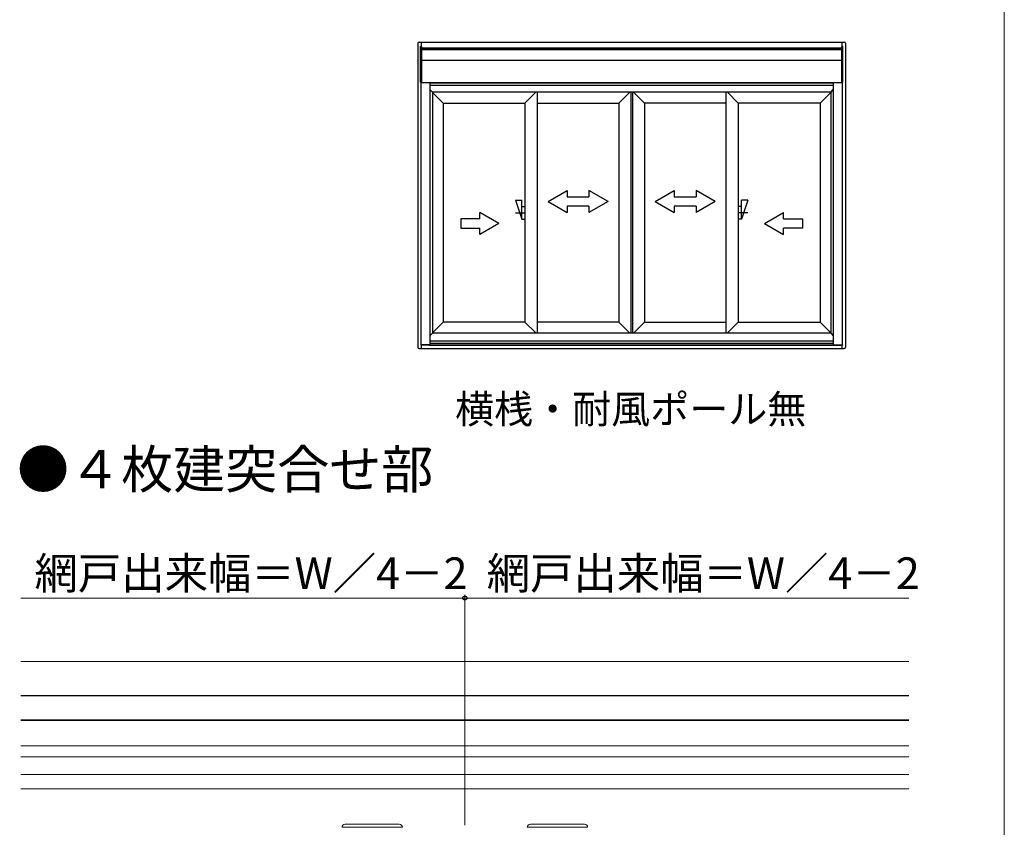
# Model space of a CAD drawing. Extents: x 0 to 1050, y 0 to 1564.
# Drawn here: x 740 to 1050, y 830 to 1084 of the extents above; entities that cross this region are included whole.
import ezdxf

# ---------------------------------------------------------------- set-up
doc = ezdxf.new("R2010")
doc.units = 0
for name, color, linetype, lineweight in [('USER1', 3, 'CONTINUOUS', 13), ('YKK_12', 2, 'CONTINUOUS', 13), ('YKK_13', 4, 'CONTINUOUS', 30), ('YKK_A1', 4, 'CONTINUOUS', 30), ('YKK_D', 6, 'CONTINUOUS', 13), ('YKK_ZWAK', 7, 'CONTINUOUS', 30)]:
    doc.layers.add(name, color=color, linetype=linetype, lineweight=lineweight)
doc.styles.add('text-b', font='txt')

msp = doc.modelspace()

# ---------------------------------------------------------------- linework, layer by layer
at = {"layer": 'YKK_12', "ltscale": 1.5}
for p, q in [((740.5, 882.17), (1020, 882.17)), ((740.5, 863.67), (1020, 863.67)), ((740.5, 855.68), (1020, 855.68)), ((740.5, 852.17), (1020, 852.17)), ((740.5, 846.67), (1020, 846.67)), ((740.5, 842.17), (1020, 842.17))]:
    msp.add_line(p, q, dxfattribs=at)
at = {"layer": 'YKK_13', "ltscale": 1.5}
for p, q in [((740.5, 871.47), (1020, 871.47)), ((740.5, 863.87), (1020, 863.87))]:
    msp.add_line(p, q, dxfattribs=at)
at = {"layer": 'YKK_13', "lineweight": 13, "ltscale": 0.5}
for p, q in [((842.6, 831.02), (859.6, 831.02)), ((917.9, 831.02), (900.9, 831.02)), ((841.6, 830.02), (860.6, 830.02)), ((918.9, 830.02), (899.9, 830.02))]:
    msp.add_line(p, q, dxfattribs=at)
for centre, start, end in [((842.6, 830.02), 90, 180), ((859.6, 830.02), 0, 90), ((900.9, 830.02), 90, 180), ((917.9, 830.02), 360, 90)]:
    msp.add_arc(centre, 1, start, end, dxfattribs=at)
at = {"layer": 'YKK_A1'}
for p, q in [((865.45, 1076.77), (865.45, 981.15)), ((865.85, 1077.17), (999.6, 1077.17)), ((866.25, 1075.78), (866.65, 1075.78)), ((866.25, 1064.43), (866.25, 1075.78)), ((866.52, 1077.17), (866.52, 1075.78)), ((866.65, 1075.78), (866.65, 1064.43)), ((866.65, 1075.38), (998.8, 1075.38)), ((866.65, 1075.25), (998.8, 1075.25)), ((999.2, 1075.78), (998.8, 1075.78)), ((998.8, 1075.78), (998.8, 1064.43)), ((998.92, 1077.17), (998.92, 1075.78)), ((999.2, 1064.43), (999.2, 1075.78)), ((1000, 1076.77), (1000, 981.15)), ((866.65, 1074.81), (998.8, 1074.81)), ((866.65, 1071.47), (998.8, 1071.47)), ((866.65, 1064.43), (866.25, 1064.43)), ((866.45, 1064.43), (866.45, 981.85)), ((866.65, 1064.48), (998.8, 1064.48)), ((869.25, 1064.48), (869.25, 981.85)), ((869.25, 1064.28), (996.2, 1064.28)), ((869.25, 1063.6), (996.2, 1063.6)), ((996.2, 1064.48), (996.2, 981.85)), ((998.8, 1064.43), (999.2, 1064.43)), ((999, 1064.43), (999, 981.85)), ((869.98, 1061.45), (869.25, 1062.18)), ((869.25, 1062.18), (869.98, 1061.45)), ((870.03, 1061.4), (869.98, 1061.45)), ((869.98, 1061.45), (870.03, 1061.4)), ((870.03, 1061.4), (870.03, 985.53)), ((995.42, 1061.4), (870.03, 1061.4)), ((873.43, 1057.9), (870.03, 1061.3)), ((902.6, 1061.4), (899.15, 1057.95)), ((903.05, 1061.4), (903.05, 985.53)), ((928.68, 1057.95), (932.13, 1061.4)), ((932.48, 1061.4), (932.48, 985.53)), ((932.98, 1061.4), (932.98, 985.53)), ((936.77, 1057.95), (933.32, 1061.4)), ((962.4, 1061.4), (962.4, 985.53)), ((962.85, 1061.4), (966.3, 1057.95)), ((992.02, 1057.9), (995.42, 1061.3)), ((995.42, 1061.4), (995.47, 1061.45)), ((995.47, 1061.45), (995.42, 1061.4)), ((995.42, 1061.4), (995.42, 985.53)), ((995.47, 1061.45), (996.2, 1062.18)), ((996.2, 1062.18), (995.47, 1061.45)), ((873.43, 1057.95), (873.43, 989.03)), ((873.43, 1057.95), (899.15, 1057.95)), ((899.15, 1057.95), (899.15, 989.03)), ((903.05, 1057.95), (928.68, 1057.95)), ((928.68, 1057.95), (928.68, 989.03)), ((962.4, 1057.95), (936.77, 1057.95)), ((936.77, 1057.95), (936.77, 989.03)), ((966.3, 1057.95), (966.3, 989.03)), ((992.02, 1057.95), (966.3, 1057.95)), ((992.02, 1057.95), (992.02, 989.03)), ((906.44, 1026.99), (912.44, 1030.45)), ((912.44, 1030.45), (912.44, 1028.49)), ((925.3, 1026.99), (919.3, 1030.45)), ((919.3, 1030.45), (919.3, 1028.49)), ((940.15, 1026.99), (946.15, 1030.45)), ((946.15, 1030.45), (946.15, 1028.49)), ((959.01, 1026.99), (953.01, 1030.45)), ((953.01, 1030.45), (953.01, 1028.49)), ((896.17, 1027.42), (898.17, 1021.42)), ((896.17, 1027.42), (898.17, 1027.42)), ((898.17, 1021.42), (898.17, 1027.42)), ((906.44, 1026.99), (912.44, 1023.49)), ((912.44, 1028.49), (919.3, 1028.49)), ((925.3, 1026.99), (919.3, 1023.49)), ((940.15, 1026.99), (946.15, 1023.49)), ((946.15, 1028.49), (953.01, 1028.49)), ((959.01, 1026.99), (953.01, 1023.49)), ((969.28, 1027.42), (967.28, 1021.42)), ((969.28, 1027.42), (967.28, 1027.42)), ((967.28, 1021.42), (967.28, 1027.42)), ((884.95, 1021.56), (884.95, 1023.52)), ((890.95, 1020.06), (884.95, 1023.52)), ((896.17, 1023.42), (899.26, 1023.42)), ((898.17, 1025.42), (899.17, 1025.42)), ((912.44, 1025.49), (912.44, 1023.49)), ((919.3, 1025.49), (912.44, 1025.49)), ((919.3, 1025.49), (919.3, 1023.49)), ((946.15, 1025.49), (946.15, 1023.49)), ((953.01, 1025.49), (946.15, 1025.49)), ((953.01, 1025.49), (953.01, 1023.49)), ((969.28, 1023.42), (966.19, 1023.42)), ((967.28, 1025.42), (966.28, 1025.42)), ((974.5, 1020.06), (980.5, 1023.52)), ((980.5, 1021.56), (980.5, 1023.52)), ((884.95, 1021.56), (878.95, 1021.56)), ((878.95, 1021.56), (878.95, 1018.56)), ((890.95, 1020.06), (884.95, 1016.6)), ((898.17, 1021.42), (899.17, 1021.42)), ((967.28, 1021.42), (966.28, 1021.42)), ((974.5, 1020.06), (980.5, 1016.6)), ((980.5, 1021.56), (986.5, 1021.56)), ((986.5, 1021.56), (986.5, 1018.56)), ((878.95, 1018.56), (884.95, 1018.56)), ((884.95, 1016.6), (884.95, 1018.56)), ((980.5, 1016.6), (980.5, 1018.56)), ((986.5, 1018.56), (980.5, 1018.56)), ((873.43, 989.03), (870.03, 985.63)), ((899.15, 989.03), (873.43, 989.03)), ((899.15, 989.03), (902.65, 985.53)), ((928.68, 989.03), (903.05, 989.03)), ((928.68, 989.03), (932.18, 985.53)), ((936.77, 989.03), (933.28, 985.53)), ((936.77, 989.03), (962.4, 989.03)), ((966.3, 989.03), (962.8, 985.53)), ((966.3, 989.03), (992.02, 989.03)), ((992.02, 989.03), (995.42, 985.63)), ((869.98, 985.48), (869.25, 984.75)), ((869.97, 985.47), (869.25, 984.75)), ((870.03, 985.53), (869.98, 985.48)), ((995.42, 985.53), (870.03, 985.53)), ((995.42, 985.53), (995.47, 985.48)), ((995.47, 985.48), (996.2, 984.75)), ((995.48, 985.47), (996.2, 984.75)), ((869.25, 983.08), (996.2, 983.08)), ((869.25, 982.4), (996.2, 982.4)), ((865.85, 980.75), (999.6, 980.75)), ((866.4, 981.85), (866.4, 981.8)), ((866.55, 981.85), (866.4, 981.85)), ((866.4, 981.8), (866.55, 981.8)), ((866.52, 981.8), (866.52, 980.75)), ((866.55, 981.8), (866.55, 981.85)), ((869.15, 981.85), (866.55, 981.85)), ((869.15, 981.8), (866.55, 981.8)), ((869.15, 981.85), (869.15, 981.8)), ((869.3, 981.85), (869.15, 981.85)), ((869.15, 981.8), (869.3, 981.8)), ((869.25, 981.88), (869.3, 981.88)), ((869.3, 981.88), (869.3, 981.86)), ((869.3, 981.86), (869.3, 981.85)), ((869.3, 981.84), (869.3, 981.85)), ((869.3, 981.84), (996.15, 981.84)), ((869.3, 981.84), (869.3, 981.83)), ((869.3, 981.83), (869.3, 981.77)), ((869.3, 981.77), (869.3, 981.75)), ((869.3, 981.75), (996.15, 981.75)), ((996.2, 981.88), (996.15, 981.88)), ((996.15, 981.88), (996.15, 981.86)), ((996.15, 981.86), (996.15, 981.85)), ((996.15, 981.84), (996.15, 981.85)), ((996.15, 981.85), (996.3, 981.85)), ((996.15, 981.84), (996.15, 981.83)), ((996.15, 981.83), (996.15, 981.77)), ((996.3, 981.8), (996.15, 981.8)), ((996.15, 981.77), (996.15, 981.75)), ((996.3, 981.85), (996.3, 981.8)), ((996.3, 981.85), (998.9, 981.85)), ((996.3, 981.8), (998.9, 981.8)), ((998.9, 981.8), (998.9, 981.85)), ((998.9, 981.85), (999.05, 981.85)), ((999.05, 981.8), (998.9, 981.8)), ((998.92, 981.8), (998.92, 980.75)), ((999.05, 981.85), (999.05, 981.8))]:
    msp.add_line(p, q, dxfattribs=at)
for centre, start, end in [((865.85, 1076.77), 90, 180), ((999.6, 1076.77), 0, 90), ((865.85, 981.15), 180, 270), ((999.6, 981.15), 270, 0)]:
    msp.add_arc(centre, 0.4, start, end, dxfattribs=at)
at = {"layer": 'YKK_D', "ltscale": 1.5}
for p, q in [((880.25, 902.17), (740.5, 902.17)), ((880.25, 830.72), (880.25, 903.17)), ((880.25, 830.72), (880.25, 903.17)), ((1020, 902.17), (880.25, 902.17))]:
    msp.add_line(p, q, dxfattribs=at)
at = {"layer": 'YKK_D', "linetype": 'ByBlock', "lineweight": -2}
msp.add_circle((880.25, 902.17), 0.637, dxfattribs=at)
msp.add_circle((880.25, 902.17), 0.637, dxfattribs=at)
at = {"layer": 'YKK_ZWAK', "lineweight": 20}
msp.add_line((1050, 0), (1050, 1530), dxfattribs=at)

# ---------------------------------------------------------------- texts
at = {"layer": 'USER1', "style": 'text-b'}
msp.add_text('横桟・耐風ポール無', height=9, dxfattribs=at).set_placement((877.18, 957.14))
at = {"layer": 'USER1'}
msp.add_text('●４枚建突合せ部', height=12, dxfattribs=at).set_placement((739.36, 936.7))
at = {"layer": 'YKK_D', "style": 'text-b'}
msp.add_text('網戸出来幅＝W／4－2', height=10, rotation=0.0001, dxfattribs=at).set_placement((744.84, 904.97))
msp.add_text('網戸出来幅＝W／4－2', height=10, dxfattribs=at).set_placement((887.14, 904.97))

doc.saveas('drawing.dxf')
